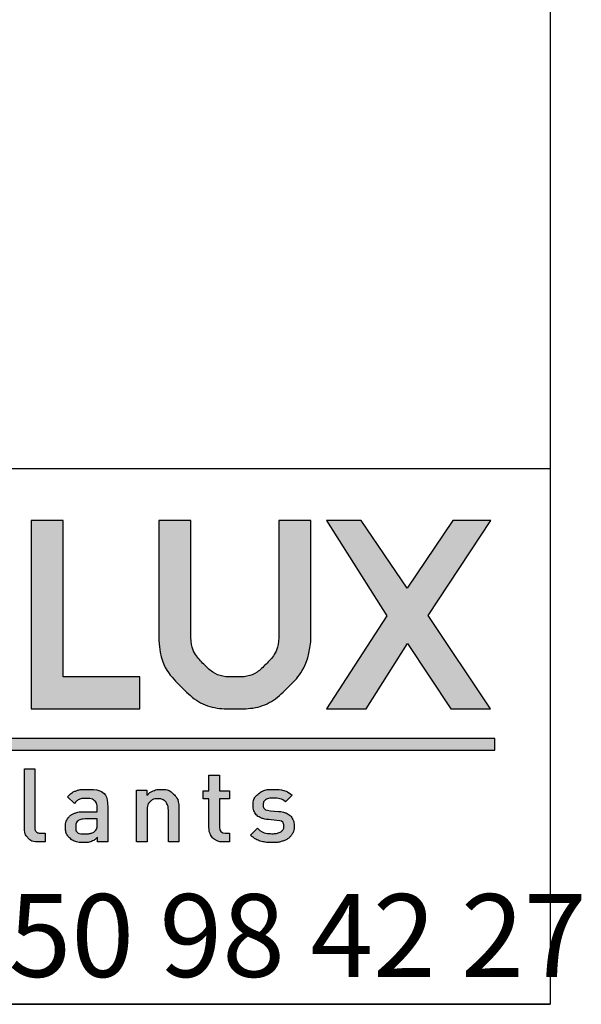
# Model space of a CAD drawing. Extents: x 30 to 602, y -100 to 863.
# Drawn here: x 559 to 602, y 39 to 114 of the extents above; entities that cross this region are included whole.
import ezdxf

# ---------------------------------------------------------------- set-up
doc = ezdxf.new("R2010")
doc.units = 0
doc.header["$LTSCALE"] = 3
doc.layers.get('0').update_dxf_attribs({"linetype": 'CONTINUOUS'})
doc.layers.add('CALQUE_1', color=7, linetype='CONTINUOUS')
doc.styles.add('SLDTEXTSTYLE1', font='TXT', dxfattribs={"width": 0.683824})

# ---------------------------------------------------------------- blocks, each defined once
blk = doc.blocks.new('LOGO_CARTOUCHE')
at = {"layer": 'CALQUE_1'}
for color, points in [(158, [(98.954, 12.968), (93.074, 12.968), (93.074, 24.962), (90.618, 24.962), (90.618, 10.512), (91.147, 10.512), (98.954, 10.512)]), (158, [(125.821, 10.518), (121.035, 17.678), (125.822, 24.964), (122.919, 24.964), (119.433, 19.768), (115.888, 24.964), (113.242, 24.964), (117.855, 17.656), (113.235, 10.515), (116.271, 10.515), (119.443, 15.525), (122.76, 10.518)]), (41, [(126.143, 8.233), (4.125, 8.233), (4.125, 7.355), (126.143, 7.355)])]:
    blk.add_hatch(color=color, dxfattribs=at).paths.add_polyline_path(points, flags=0)
h = blk.add_hatch(color=158, dxfattribs=at)
edge = h.paths.add_edge_path(flags=0)
edge.add_line((112.052, 24.963), (109.595, 24.963))
edge.add_line((109.595, 24.963), (109.595, 24.436))
edge.add_line((109.595, 24.436), (109.595, 16.297))
edge.add_spline(control_points=[(109.595, 16.297), (109.591, 15.363), (109.28, 14.616), (108.613, 13.94), (107.939, 13.274), (107.186, 12.961), (106.234, 12.956), (105.273, 12.961), (104.515, 13.274), (103.838, 13.941), (103.167, 14.617), (102.855, 15.364), (102.85, 16.297)], knot_values=[0, 0, 0, 0, 1, 2, 3, 4, 5, 6, 7, 8, 9, 10, 10, 10, 10], weights=[1, 1, 1, 1, 1, 1, 1, 1, 1, 1, 1, 1, 1], degree=3, periodic=0)
edge.add_line((102.85, 16.297), (102.85, 24.963))
edge.add_line((102.85, 24.963), (100.393, 24.963))
edge.add_line((100.393, 24.963), (100.393, 16.297))
edge.add_spline(control_points=[(100.393, 16.297), (100.388, 14.721), (100.975, 13.317), (102.103, 12.207), (103.224, 11.087), (104.641, 10.508), (106.234, 10.514), (106.241, 10.514), (106.248, 10.514), (106.255, 10.514), (107.827, 10.513), (109.231, 11.096), (110.348, 12.212), (111.293, 13.146), (111.869, 14.319), (112.047, 15.663)], knot_values=[0, 0, 0, 0, 1, 2, 3, 4, 5, 6, 7, 8, 9, 10, 11, 12, 13, 13, 13, 13], weights=[1, 1, 1, 1, 1, 1, 1, 1, 1, 1, 1, 1, 1, 1, 1, 1], degree=3, periodic=0)
edge.add_line((112.047, 15.663), (112.052, 15.698))
edge.add_line((112.052, 15.698), (112.052, 24.963))
h = blk.add_hatch(color=158, dxfattribs=at)
edge = h.paths.add_edge_path(flags=0)
edge.add_line((91.683, 0.99), (91.683, 0.306))
edge.add_line((91.683, 0.306), (91.187, 0.306))
edge.add_spline(control_points=[(91.187, 0.306), (90.828, 0.306), (90.555, 0.41), (90.372, 0.619), (90.188, 0.828), (90.098, 1.091), (90.098, 1.408)], knot_values=[0, 0, 0, 0, 1, 2, 3, 4, 4, 4, 4], weights=[1, 1, 1, 1, 1, 1, 1], degree=3, periodic=0)
edge.add_line((90.098, 1.408), (90.098, 5.904))
edge.add_line((90.098, 5.904), (90.9, 5.904))
edge.add_line((90.9, 5.904), (90.9, 1.454))
edge.add_spline(control_points=[(90.9, 1.454), (90.9, 1.296), (90.932, 1.179), (90.996, 1.103), (91.06, 1.027), (91.171, 0.99), (91.33, 0.99)], knot_values=[0, 0, 0, 0, 1, 2, 3, 4, 4, 4, 4], weights=[1, 1, 1, 1, 1, 1, 1], degree=3, periodic=0)
edge.add_line((91.33, 0.99), (91.683, 0.99))
h = blk.add_hatch(color=158, dxfattribs=at)
edge = h.paths.add_edge_path(flags=0)
edge.add_line((105.813, 0.99), (105.813, 0.306))
edge.add_line((105.813, 0.306), (105.333, 0.306))
edge.add_spline(control_points=[(105.333, 0.306), (105.098, 0.306), (104.898, 0.357), (104.731, 0.46), (104.567, 0.561), (104.444, 0.697), (104.361, 0.865), (104.28, 1.033), (104.239, 1.217), (104.239, 1.415)], knot_values=[0, 0, 0, 0, 1, 2, 3, 4, 5, 6, 7, 7, 7, 7], weights=[1, 1, 1, 1, 1, 1, 1, 1, 1, 1], degree=3, periodic=0)
edge.add_line((104.239, 1.415), (104.239, 3.608))
edge.add_line((104.239, 3.608), (103.786, 3.608))
edge.add_line((103.786, 3.608), (103.786, 4.223))
edge.add_line((103.786, 4.223), (104.239, 4.223))
edge.add_line((104.239, 4.223), (104.239, 5.432))
edge.add_line((104.239, 5.432), (105.042, 5.432))
edge.add_line((105.042, 5.432), (105.042, 4.223))
edge.add_line((105.042, 4.223), (105.813, 4.223))
edge.add_line((105.813, 4.223), (105.813, 3.608))
edge.add_line((105.813, 3.608), (105.042, 3.608))
edge.add_line((105.042, 3.608), (105.042, 1.454))
edge.add_spline(control_points=[(105.042, 1.454), (105.042, 1.144), (105.188, 0.99), (105.482, 0.99)], knot_values=[0, 0, 0, 0, 1, 1, 1, 1], weights=[1, 1, 1, 1], degree=3, periodic=0)
edge.add_line((105.482, 0.99), (105.813, 0.99))
h = blk.add_hatch(color=158, dxfattribs=at)
edge = h.paths.add_edge_path(flags=0)
edge.add_line((96.483, 2.971), (96.483, 0.306))
edge.add_line((96.483, 0.306), (95.696, 0.306))
edge.add_line((95.696, 0.306), (95.696, 0.667))
edge.add_spline(control_points=[(95.696, 0.667), (95.549, 0.521), (95.398, 0.417), (95.239, 0.355), (95.08, 0.292), (94.879, 0.26), (94.636, 0.26), (94.395, 0.26), (94.188, 0.29), (94.01, 0.351), (93.834, 0.41), (93.685, 0.501), (93.565, 0.621), (93.355, 0.838), (93.25, 1.124), (93.25, 1.477), (93.25, 1.705), (93.303, 1.906), (93.407, 2.078), (93.512, 2.251), (93.668, 2.385), (93.875, 2.481), (94.08, 2.577), (94.329, 2.626), (94.625, 2.626)], knot_values=[0, 0, 0, 0, 1, 2, 3, 4, 5, 6, 7, 8, 9, 10, 11, 12, 13, 14, 15, 16, 17, 18, 19, 20, 21, 22, 22, 22, 22], weights=[1, 1, 1, 1, 1, 1, 1, 1, 1, 1, 1, 1, 1, 1, 1, 1, 1, 1, 1, 1, 1, 1, 1, 1, 1], degree=3, periodic=0)
edge.add_line((94.625, 2.626), (95.68, 2.626))
edge.add_line((95.68, 2.626), (95.68, 2.908))
edge.add_spline(control_points=[(95.68, 2.908), (95.68, 3.163), (95.611, 3.351), (95.473, 3.471), (95.335, 3.591), (95.114, 3.65), (94.809, 3.65), (94.586, 3.65), (94.413, 3.623), (94.288, 3.567), (94.164, 3.51), (94.046, 3.411), (93.933, 3.268)], knot_values=[0, 0, 0, 0, 1, 2, 3, 4, 5, 6, 7, 8, 9, 10, 10, 10, 10], weights=[1, 1, 1, 1, 1, 1, 1, 1, 1, 1, 1, 1, 1], degree=3, periodic=0)
edge.add_line((93.933, 3.268), (93.407, 3.763))
edge.add_spline(control_points=[(93.407, 3.763), (93.589, 3.979), (93.789, 4.129), (94.007, 4.214), (94.224, 4.299), (94.501, 4.341), (94.838, 4.341), (95.935, 4.341), (96.483, 3.885), (96.483, 2.971)], knot_values=[0, 0, 0, 0, 1, 2, 3, 4, 5, 6, 7, 7, 7, 7], weights=[1, 1, 1, 1, 1, 1, 1, 1, 1, 1], degree=3, periodic=0)
edge = h.paths.add_edge_path(flags=0)
edge.add_line((95.68, 2.069), (94.744, 2.069))
edge.add_spline(control_points=[(94.744, 2.069), (94.511, 2.069), (94.333, 2.019), (94.212, 1.919), (94.089, 1.819), (94.029, 1.677), (94.029, 1.493), (94.029, 1.116), (94.272, 0.929), (94.759, 0.929), (94.931, 0.929), (95.074, 0.943), (95.189, 0.972), (95.304, 1.002), (95.41, 1.063), (95.508, 1.154), (95.623, 1.269), (95.68, 1.466), (95.68, 1.746)], knot_values=[0, 0, 0, 0, 1, 2, 3, 4, 5, 6, 7, 8, 9, 10, 11, 12, 13, 14, 15, 16, 16, 16, 16], weights=[1, 1, 1, 1, 1, 1, 1, 1, 1, 1, 1, 1, 1, 1, 1, 1, 1, 1, 1], degree=3, periodic=0)
edge.add_line((95.68, 1.746), (95.68, 2.069))
h = blk.add_hatch(color=158, dxfattribs=at)
edge = h.paths.add_edge_path(flags=0)
edge.add_line((101.932, 2.856), (101.932, 0.306))
edge.add_line((101.932, 0.306), (101.129, 0.306))
edge.add_line((101.129, 0.306), (101.129, 2.734))
edge.add_spline(control_points=[(101.129, 2.734), (101.129, 2.934), (101.094, 3.1), (101.023, 3.232), (100.952, 3.365), (100.857, 3.463), (100.738, 3.526), (100.618, 3.589), (100.48, 3.62), (100.326, 3.62), (100.086, 3.62), (99.888, 3.546), (99.733, 3.396), (99.578, 3.246), (99.501, 3.025), (99.501, 2.734)], knot_values=[0, 0, 0, 0, 1, 2, 3, 4, 5, 6, 7, 8, 9, 10, 11, 12, 13, 13, 13, 13], weights=[1, 1, 1, 1, 1, 1, 1, 1, 1, 1, 1, 1, 1, 1, 1, 1], degree=3, periodic=0)
edge.add_line((99.501, 2.734), (99.501, 0.306))
edge.add_line((99.501, 0.306), (98.699, 0.306))
edge.add_line((98.699, 0.306), (98.699, 4.292))
edge.add_line((98.699, 4.292), (99.486, 4.292))
edge.add_line((99.486, 4.292), (99.486, 3.889))
edge.add_spline(control_points=[(99.486, 3.889), (99.619, 4.037), (99.779, 4.148), (99.966, 4.226), (100.152, 4.303), (100.345, 4.341), (100.546, 4.341), (100.952, 4.341), (101.28, 4.22), (101.528, 3.977), (101.797, 3.719), (101.932, 3.344), (101.932, 2.856)], knot_values=[0, 0, 0, 0, 1, 2, 3, 4, 5, 6, 7, 8, 9, 10, 10, 10, 10], weights=[1, 1, 1, 1, 1, 1, 1, 1, 1, 1, 1, 1, 1], degree=3, periodic=0)
h = blk.add_hatch(color=158, dxfattribs=at)
edge = h.paths.add_edge_path(flags=0)
edge.add_spline(control_points=[(110.766, 1.523), (110.766, 1.252), (110.696, 1.022), (110.554, 0.832), (110.413, 0.642), (110.219, 0.501), (109.971, 0.405), (109.721, 0.308), (109.433, 0.26), (109.105, 0.26), (108.867, 0.26), (108.652, 0.276), (108.458, 0.31), (108.264, 0.343), (108.083, 0.401), (107.916, 0.483), (107.747, 0.565), (107.585, 0.681), (107.429, 0.832)], knot_values=[0, 0, 0, 0, 1, 2, 3, 4, 5, 6, 7, 8, 9, 10, 11, 12, 13, 14, 15, 16, 16, 16, 16], weights=[1, 1, 1, 1, 1, 1, 1, 1, 1, 1, 1, 1, 1, 1, 1, 1, 1, 1, 1], degree=3, periodic=0)
edge.add_line((107.429, 0.832), (107.957, 1.358))
edge.add_spline(control_points=[(107.957, 1.358), (108.226, 1.081), (108.61, 0.944), (109.106, 0.944), (109.27, 0.944), (109.419, 0.964), (109.554, 1.004), (109.689, 1.046), (109.793, 1.107), (109.867, 1.19), (109.942, 1.271), (109.979, 1.373), (109.979, 1.493), (109.979, 1.78), (109.801, 1.937), (109.445, 1.964)], knot_values=[0, 0, 0, 0, 1, 2, 3, 4, 5, 6, 7, 8, 9, 10, 11, 12, 13, 13, 13, 13], weights=[1, 1, 1, 1, 1, 1, 1, 1, 1, 1, 1, 1, 1, 1, 1, 1], degree=3, periodic=0)
edge.add_line((109.445, 1.964), (108.807, 2.019))
edge.add_spline(control_points=[(108.807, 2.019), (108.553, 2.041), (108.338, 2.095), (108.163, 2.18), (107.986, 2.265), (107.853, 2.385), (107.762, 2.54), (107.671, 2.697), (107.625, 2.89), (107.625, 3.121), (107.625, 3.496), (107.768, 3.794), (108.054, 4.013), (108.339, 4.232), (108.698, 4.341), (109.128, 4.341), (109.772, 4.341), (110.265, 4.192), (110.609, 3.892)], knot_values=[0, 0, 0, 0, 1, 2, 3, 4, 5, 6, 7, 8, 9, 10, 11, 12, 13, 14, 15, 16, 16, 16, 16], weights=[1, 1, 1, 1, 1, 1, 1, 1, 1, 1, 1, 1, 1, 1, 1, 1, 1, 1, 1], degree=3, periodic=0)
edge.add_line((110.609, 3.892), (110.106, 3.382))
edge.add_spline(control_points=[(110.106, 3.382), (109.872, 3.576), (109.545, 3.674), (109.123, 3.674), (108.887, 3.674), (108.707, 3.628), (108.582, 3.535), (108.459, 3.443), (108.396, 3.318), (108.396, 3.159), (108.396, 2.89), (108.582, 2.739), (108.95, 2.705)], knot_values=[0, 0, 0, 0, 1, 2, 3, 4, 5, 6, 7, 8, 9, 10, 10, 10, 10], weights=[1, 1, 1, 1, 1, 1, 1, 1, 1, 1, 1, 1, 1], degree=3, periodic=0)
edge.add_line((108.95, 2.705), (109.579, 2.648))
edge.add_spline(control_points=[(109.579, 2.648), (109.828, 2.628), (110.041, 2.574), (110.219, 2.487), (110.397, 2.4), (110.532, 2.276), (110.626, 2.114), (110.719, 1.953), (110.766, 1.756), (110.766, 1.523)], knot_values=[0, 0, 0, 0, 1, 2, 3, 4, 5, 6, 7, 7, 7, 7], weights=[1, 1, 1, 1, 1, 1, 1, 1, 1, 1], degree=3, periodic=0)
for p, q in [((93.074, 24.962), (90.618, 24.962)), ((90.618, 24.962), (90.618, 10.512)), ((93.074, 12.968), (93.074, 24.962)), ((102.85, 24.963), (100.393, 24.963)), ((100.393, 24.963), (100.393, 16.297)), ((102.85, 16.297), (102.85, 24.963)), ((109.595, 24.963), (109.595, 24.436)), ((112.052, 24.963), (109.595, 24.963)), ((112.052, 15.698), (112.052, 24.963)), ((115.888, 24.964), (113.242, 24.964)), ((113.242, 24.964), (117.855, 17.656)), ((119.433, 19.768), (115.888, 24.964)), ((122.919, 24.964), (119.433, 19.768)), ((121.035, 17.678), (125.822, 24.964)), ((125.822, 24.964), (122.919, 24.964)), ((109.595, 24.436), (109.595, 16.297)), ((117.855, 17.656), (113.235, 10.515)), ((125.821, 10.518), (121.035, 17.678)), ((112.047, 15.663), (112.052, 15.698)), ((116.271, 10.515), (119.443, 15.525)), ((119.443, 15.525), (122.76, 10.518)), ((98.954, 12.968), (93.074, 12.968)), ((98.954, 10.512), (98.954, 12.968)), ((90.618, 10.512), (91.147, 10.512)), ((91.147, 10.512), (98.954, 10.512)), ((113.235, 10.515), (116.271, 10.515)), ((122.76, 10.518), (125.821, 10.518)), ((126.143, 8.233), (4.125, 8.233)), ((126.143, 7.355), (126.143, 8.233)), ((4.125, 7.355), (126.143, 7.355)), ((90.098, 1.408), (90.098, 5.904)), ((90.098, 5.904), (90.9, 5.904)), ((90.9, 5.904), (90.9, 1.454)), ((104.239, 4.223), (104.239, 5.432)), ((104.239, 5.432), (105.042, 5.432)), ((105.042, 5.432), (105.042, 4.223)), ((98.699, 0.306), (98.699, 4.292)), ((98.699, 4.292), (99.486, 4.292)), ((99.486, 4.292), (99.486, 3.889)), ((103.786, 3.608), (103.786, 4.223)), ((103.786, 4.223), (104.239, 4.223)), ((105.042, 4.223), (105.813, 4.223)), ((105.813, 4.223), (105.813, 3.608)), ((110.609, 3.892), (110.106, 3.382)), ((93.933, 3.268), (93.407, 3.763)), ((104.239, 3.608), (103.786, 3.608)), ((104.239, 1.415), (104.239, 3.608)), ((105.813, 3.608), (105.042, 3.608)), ((105.042, 3.608), (105.042, 1.454)), ((94.625, 2.626), (95.68, 2.626)), ((95.68, 2.626), (95.68, 2.908)), ((96.483, 2.971), (96.483, 0.306)), ((99.501, 2.734), (99.501, 0.306)), ((101.129, 0.306), (101.129, 2.734)), ((101.932, 2.856), (101.932, 0.306)), ((108.95, 2.705), (109.579, 2.648)), ((95.68, 2.069), (94.744, 2.069)), ((95.68, 1.746), (95.68, 2.069)), ((109.445, 1.964), (108.807, 2.019)), ((91.33, 0.99), (91.683, 0.99)), ((91.683, 0.99), (91.683, 0.306)), ((105.482, 0.99), (105.813, 0.99)), ((105.813, 0.99), (105.813, 0.306)), ((107.429, 0.832), (107.957, 1.358)), ((91.683, 0.306), (91.187, 0.306)), ((95.696, 0.306), (95.696, 0.667)), ((96.483, 0.306), (95.696, 0.306)), ((99.501, 0.306), (98.699, 0.306)), ((101.932, 0.306), (101.129, 0.306)), ((105.813, 0.306), (105.333, 0.306))]:
    blk.add_line(p, q, dxfattribs=at)
for points in [[(100.393, 16.297), (100.388, 14.721), (100.975, 13.317), (102.103, 12.207), (103.224, 11.087), (104.641, 10.508), (106.234, 10.514), (106.241, 10.514), (106.248, 10.514), (106.255, 10.514), (107.827, 10.513), (109.231, 11.096), (110.348, 12.212), (111.293, 13.146), (111.869, 14.319), (112.047, 15.663)], [(109.595, 16.297), (109.591, 15.363), (109.28, 14.616), (108.613, 13.94), (107.939, 13.274), (107.186, 12.961), (106.234, 12.956), (105.273, 12.961), (104.515, 13.274), (103.838, 13.941), (103.167, 14.617), (102.855, 15.364), (102.85, 16.297)], [(93.407, 3.763), (93.589, 3.979), (93.789, 4.129), (94.007, 4.214), (94.224, 4.299), (94.501, 4.341), (94.838, 4.341), (95.935, 4.341), (96.483, 3.885), (96.483, 2.971)], [(99.486, 3.889), (99.619, 4.037), (99.779, 4.148), (99.966, 4.226), (100.152, 4.303), (100.345, 4.341), (100.546, 4.341), (100.952, 4.341), (101.28, 4.22), (101.528, 3.977), (101.797, 3.719), (101.932, 3.344), (101.932, 2.856)], [(108.807, 2.019), (108.553, 2.041), (108.338, 2.095), (108.163, 2.18), (107.986, 2.265), (107.853, 2.385), (107.762, 2.54), (107.671, 2.697), (107.625, 2.89), (107.625, 3.121), (107.625, 3.496), (107.768, 3.794), (108.054, 4.013), (108.339, 4.232), (108.698, 4.341), (109.128, 4.341), (109.772, 4.341), (110.265, 4.192), (110.609, 3.892)], [(95.68, 2.908), (95.68, 3.163), (95.611, 3.351), (95.473, 3.471), (95.335, 3.591), (95.114, 3.65), (94.809, 3.65), (94.586, 3.65), (94.413, 3.623), (94.288, 3.567), (94.164, 3.51), (94.046, 3.411), (93.933, 3.268)], [(101.129, 2.734), (101.129, 2.934), (101.094, 3.1), (101.023, 3.232), (100.952, 3.365), (100.857, 3.463), (100.738, 3.526), (100.618, 3.589), (100.48, 3.62), (100.326, 3.62), (100.086, 3.62), (99.888, 3.546), (99.733, 3.396), (99.578, 3.246), (99.501, 3.025), (99.501, 2.734)], [(110.106, 3.382), (109.872, 3.576), (109.545, 3.674), (109.123, 3.674), (108.887, 3.674), (108.707, 3.628), (108.582, 3.535), (108.459, 3.443), (108.396, 3.318), (108.396, 3.159), (108.396, 2.89), (108.582, 2.739), (108.95, 2.705)], [(95.696, 0.667), (95.549, 0.521), (95.398, 0.417), (95.239, 0.355), (95.08, 0.292), (94.879, 0.26), (94.636, 0.26), (94.395, 0.26), (94.188, 0.29), (94.01, 0.351), (93.834, 0.41), (93.685, 0.501), (93.565, 0.621), (93.355, 0.838), (93.25, 1.124), (93.25, 1.477), (93.25, 1.705), (93.303, 1.906), (93.407, 2.078), (93.512, 2.251), (93.668, 2.385), (93.875, 2.481), (94.08, 2.577), (94.329, 2.626), (94.625, 2.626)], [(109.579, 2.648), (109.828, 2.628), (110.041, 2.574), (110.219, 2.487), (110.397, 2.4), (110.532, 2.276), (110.626, 2.114), (110.719, 1.953), (110.766, 1.756), (110.766, 1.523)], [(94.744, 2.069), (94.511, 2.069), (94.333, 2.019), (94.212, 1.919), (94.089, 1.819), (94.029, 1.677), (94.029, 1.493), (94.029, 1.116), (94.272, 0.929), (94.759, 0.929), (94.931, 0.929), (95.074, 0.943), (95.189, 0.972), (95.304, 1.002), (95.41, 1.063), (95.508, 1.154), (95.623, 1.269), (95.68, 1.466), (95.68, 1.746)], [(110.766, 1.523), (110.766, 1.252), (110.696, 1.022), (110.554, 0.832), (110.413, 0.642), (110.219, 0.501), (109.971, 0.405), (109.721, 0.308), (109.433, 0.26), (109.105, 0.26), (108.867, 0.26), (108.652, 0.276), (108.458, 0.31), (108.264, 0.343), (108.083, 0.401), (107.916, 0.483), (107.747, 0.565), (107.585, 0.681), (107.429, 0.832)], [(107.957, 1.358), (108.226, 1.081), (108.61, 0.944), (109.106, 0.944), (109.27, 0.944), (109.419, 0.964), (109.554, 1.004), (109.689, 1.046), (109.793, 1.107), (109.867, 1.19), (109.942, 1.271), (109.979, 1.373), (109.979, 1.493), (109.979, 1.78), (109.801, 1.937), (109.445, 1.964)], [(91.187, 0.306), (90.828, 0.306), (90.555, 0.41), (90.372, 0.619), (90.188, 0.828), (90.098, 1.091), (90.098, 1.408)], [(90.9, 1.454), (90.9, 1.296), (90.932, 1.179), (90.996, 1.103), (91.06, 1.027), (91.171, 0.99), (91.33, 0.99)], [(105.333, 0.306), (105.098, 0.306), (104.898, 0.357), (104.731, 0.46), (104.567, 0.561), (104.444, 0.697), (104.361, 0.865), (104.28, 1.033), (104.239, 1.217), (104.239, 1.415)], [(105.042, 1.454), (105.042, 1.144), (105.188, 0.99), (105.482, 0.99)]]:
    blk.add_open_spline(points, degree=3, dxfattribs=at)

msp = doc.modelspace()

# ---------------------------------------------------------------- linework, layer by layer
at = {"color": 7, "linetype": 'CONTINUOUS'}
for p, q in [((600, 863.1), (600, 39)), ((600, 210), (600, 39)), ((600, 80.054), (30, 80.054)), ((600, 39), (30, 39)), ((30, 39), (600, 39))]:
    msp.add_line(p, q, dxfattribs=at)

# ---------------------------------------------------------------- block references
msp.add_blockref('LOGO_CARTOUCHE', (469.609, 51.139), dxfattribs=at)

# ---------------------------------------------------------------- texts
at = {"color": 7, "linetype": 'CONTINUOUS', "insert": (468.911, 47.451), "char_height": 6.35, "attachment_point": 1, "style": 'SLDTEXTSTYLE1'}
msp.add_mtext('74 300 THYEZ - Tél. 04 50 98 42 27', dxfattribs=at)

doc.saveas('drawing.dxf')
